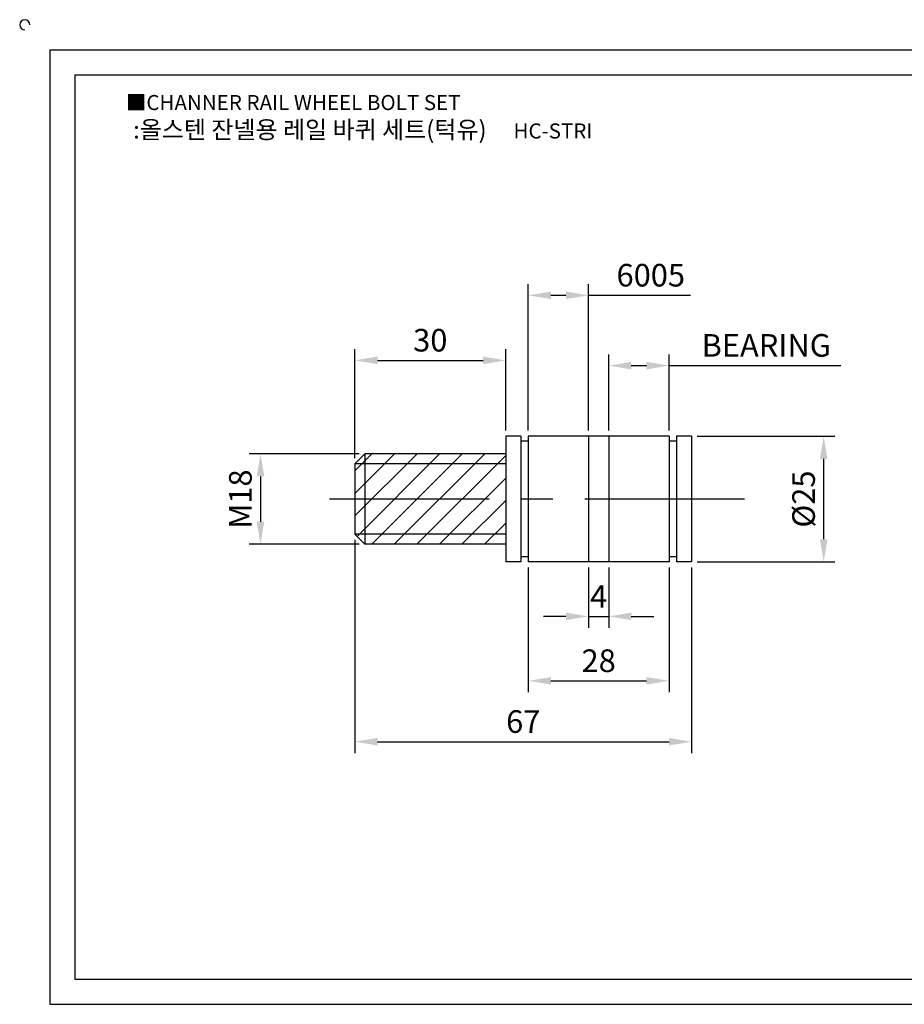
# Model space of a CAD drawing. Units: millimetres. Extents: x 2813 to 3165, y 842 to 1044.
# Drawn here: x 2813 to 2989, y 848 to 1044 of the extents above; entities that cross this region are included whole.
import ezdxf

# ---------------------------------------------------------------- set-up
doc = ezdxf.new("R2010")
doc.units = ezdxf.units.MM
doc.linetypes.add('CENTER', pattern=[50.8, 31.75, -6.35, 6.35, -6.35])
doc.styles.get("Standard").update_dxf_attribs({"font": 'arial.ttf'})
doc.dimstyles.new('ISO-25', dxfattribs={"dimtxt": 2.5, "dimasz": 2.5, "dimexe": 1.25, "dimexo": 0.625, "dimtad": 1, "dimtxsty": 'Standard', "dimcen": 2.5, "dimclrd": 3, "dimclre": 3, "dimadec": 0, "dimazin": 0, "dimtfac": 1, "dimtmove": 0, "dimatfit": 3, "dimfxl": 0, "dimarcsym": 0})

# ---------------------------------------------------------------- blocks, each defined once
blk = doc.blocks.new('*D34')
at = {"color": 3, "lineweight": -2}
for p, q in [((2926.05, 934.81), (2926.05, 922.84)), ((2930.05, 934.81), (2930.05, 922.84)), ((2921.55, 925.09), (2917.05, 925.09)), ((2926.05, 925.09), (2930.05, 925.09)), ((2934.55, 925.09), (2939.05, 925.09))]:
    blk.add_line(p, q, dxfattribs=at)
at = {"color": 3}
for points in [[(2921.55, 925.84), (2921.55, 924.34), (2926.05, 925.09)], [(2934.55, 925.84), (2934.55, 924.34), (2930.05, 925.09)]]:
    blk.add_solid(points, dxfattribs=at)
at = {"layer": 'Defpoints', "color": 0}
for p in [(2926.05, 935.94), (2930.05, 935.94), (2930.05, 925.09)]:
    blk.add_point(p, dxfattribs=at)
at = {"color": 0, "insert": (2928.05, 928.46), "char_height": 4.5, "attachment_point": 5}
blk.add_mtext('4', dxfattribs=at)
blk = doc.blocks.new('*D35')
at = {"color": 3, "lineweight": -2}
for p, q in [((2914.05, 934.81), (2914.05, 910.01)), ((2942.05, 934.81), (2942.05, 910.01)), ((2918.55, 912.26), (2937.55, 912.26))]:
    blk.add_line(p, q, dxfattribs=at)
at = {"color": 3}
for points in [[(2918.55, 913.01), (2918.55, 911.51), (2914.05, 912.26)], [(2937.55, 913.01), (2937.55, 911.51), (2942.05, 912.26)]]:
    blk.add_solid(points, dxfattribs=at)
at = {"layer": 'Defpoints', "color": 0}
for p in [(2914.05, 935.94), (2942.05, 935.94), (2942.05, 912.26)]:
    blk.add_point(p, dxfattribs=at)
at = {"color": 0, "insert": (2928.05, 915.68), "char_height": 4.5, "attachment_point": 5}
blk.add_mtext('28', dxfattribs=at)
blk = doc.blocks.new('*D36')
at = {"color": 3, "lineweight": -2}
for p, q in [((2879.55, 940.31), (2879.55, 897.89)), ((2946.55, 934.81), (2946.55, 897.89)), ((2884.05, 900.14), (2942.05, 900.14))]:
    blk.add_line(p, q, dxfattribs=at)
at = {"color": 3}
for points in [[(2884.05, 900.89), (2884.05, 899.39), (2879.55, 900.14)], [(2942.05, 900.89), (2942.05, 899.39), (2946.55, 900.14)]]:
    blk.add_solid(points, dxfattribs=at)
at = {"layer": 'Defpoints', "color": 0}
for p in [(2879.55, 941.44), (2946.55, 935.94), (2946.55, 900.14)]:
    blk.add_point(p, dxfattribs=at)
at = {"color": 0, "insert": (2913.05, 903.57), "char_height": 4.5, "attachment_point": 5}
blk.add_mtext('67', dxfattribs=at)
blk = doc.blocks.new('*D37')
at = {"color": 3, "lineweight": -2}
for p, q in [((2879.55, 956.56), (2879.55, 978.3)), ((2909.55, 962.06), (2909.55, 978.3)), ((2884.05, 976.05), (2905.05, 976.05))]:
    blk.add_line(p, q, dxfattribs=at)
at = {"color": 3}
for points in [[(2884.05, 976.8), (2884.05, 975.3), (2879.55, 976.05)], [(2905.05, 976.8), (2905.05, 975.3), (2909.55, 976.05)]]:
    blk.add_solid(points, dxfattribs=at)
at = {"layer": 'Defpoints', "color": 0}
for p in [(2909.55, 976.05), (2909.55, 960.94), (2879.55, 955.44)]:
    blk.add_point(p, dxfattribs=at)
at = {"color": 0, "insert": (2894.55, 979.48), "char_height": 4.5, "attachment_point": 5}
blk.add_mtext('30', dxfattribs=at)
blk = doc.blocks.new('*D38')
at = {"color": 3, "lineweight": -2}
for p, q in [((2914.05, 962.06), (2914.05, 991.25)), ((2926.05, 962.06), (2926.05, 991.25)), ((2918.55, 989), (2921.55, 989)), ((2926.05, 989), (2946.3, 989))]:
    blk.add_line(p, q, dxfattribs=at)
at = {"color": 3}
for points in [[(2918.55, 989.75), (2918.55, 988.25), (2914.05, 989)], [(2921.55, 989.75), (2921.55, 988.25), (2926.05, 989)]]:
    blk.add_solid(points, dxfattribs=at)
at = {"layer": 'Defpoints', "color": 0}
for p in [(2926.05, 989), (2914.05, 960.94), (2926.05, 960.94)]:
    blk.add_point(p, dxfattribs=at)
at = {"color": 0, "insert": (2938.42, 992.42), "char_height": 4.5, "attachment_point": 5}
blk.add_mtext('6005', dxfattribs=at)
blk = doc.blocks.new('*D39')
at = {"color": 3, "lineweight": -2}
for p, q in [((2930.05, 962.06), (2930.05, 977.25)), ((2942.05, 962.06), (2942.05, 977.25)), ((2934.55, 975), (2937.55, 975)), ((2942.05, 975), (2976.24, 975))]:
    blk.add_line(p, q, dxfattribs=at)
at = {"color": 3}
for points in [[(2934.55, 975.75), (2934.55, 974.25), (2930.05, 975)], [(2937.55, 975.75), (2937.55, 974.25), (2942.05, 975)]]:
    blk.add_solid(points, dxfattribs=at)
at = {"layer": 'Defpoints', "color": 0}
for p in [(2942.05, 975), (2930.05, 960.94), (2942.05, 960.94)]:
    blk.add_point(p, dxfattribs=at)
at = {"color": 0, "insert": (2961.4, 978.45), "char_height": 4.5, "attachment_point": 5}
blk.add_mtext('BEARING', dxfattribs=at)
blk = doc.blocks.new('*D40')
at = {"color": 3, "lineweight": -2}
for p, q in [((2947.68, 960.94), (2975.07, 960.94)), ((2972.82, 940.44), (2972.82, 956.44)), ((2947.68, 935.94), (2975.07, 935.94))]:
    blk.add_line(p, q, dxfattribs=at)
at = {"color": 3}
for points in [[(2972.07, 956.44), (2973.57, 956.44), (2972.82, 960.94)], [(2972.07, 940.44), (2973.57, 940.44), (2972.82, 935.94)]]:
    blk.add_solid(points, dxfattribs=at)
at = {"layer": 'Defpoints', "color": 0}
for p in [(2946.55, 960.94), (2972.82, 960.94), (2946.55, 935.94)]:
    blk.add_point(p, dxfattribs=at)
at = {"color": 0, "insert": (2969.4, 948.44), "char_height": 4.5, "attachment_point": 5, "rotation": 90}
blk.add_mtext('%%C25', dxfattribs=at)
blk = doc.blocks.new('*D41')
at = {"color": 3, "lineweight": -2}
for p, q in [((2880.43, 957.44), (2858.52, 957.44)), ((2860.77, 952.94), (2860.77, 943.94)), ((2880.43, 939.44), (2858.52, 939.44))]:
    blk.add_line(p, q, dxfattribs=at)
at = {"color": 3}
for points in [[(2860.02, 952.94), (2861.52, 952.94), (2860.77, 957.44)], [(2860.02, 943.94), (2861.52, 943.94), (2860.77, 939.44)]]:
    blk.add_solid(points, dxfattribs=at)
at = {"layer": 'Defpoints', "color": 0}
for p in [(2881.55, 957.44), (2860.77, 939.44), (2881.55, 939.44)]:
    blk.add_point(p, dxfattribs=at)
at = {"color": 0, "insert": (2857.35, 948.44), "char_height": 4.5, "attachment_point": 5, "rotation": 90}
blk.add_mtext('M18', dxfattribs=at)

msp = doc.modelspace()

# ---------------------------------------------------------------- hatches: boundary and pattern name
h = msp.add_hatch()
h.set_pattern_fill('ANSI31', color=256, style=0)
h.set_pattern_definition([(45, (355.615, -1246.5898), (-2.245064, 2.245064), [])])
h.paths.add_polyline_path([(2909.551, 955.436), (2909.551, 957.436), (2881.551, 957.436), (2881.551, 955.436)])
h.paths.add_polyline_path([(2881.551, 955.436), (2881.551, 948.436), (2909.551, 948.436), (2909.551, 955.436)])
h.paths.add_polyline_path([(2879.551, 948.436), (2881.551, 948.436), (2881.551, 955.436), (2879.551, 955.436)])
h.paths.add_polyline_path([(2881.551, 955.436), (2881.551, 957.436), (2879.551, 955.436)])
h.paths.add_polyline_path([(2881.551, 948.436), (2879.551, 948.436), (2879.551, 941.436), (2881.551, 941.436)])
h.paths.add_polyline_path([(2881.551, 941.436), (2909.551, 941.436), (2909.551, 948.436), (2881.551, 948.436)])
h.paths.add_polyline_path([(2881.551, 941.436), (2881.551, 939.436), (2909.551, 939.436), (2909.551, 941.436)])
h.paths.add_polyline_path([(2881.551, 939.436), (2881.551, 941.436), (2879.551, 941.436)])

# ---------------------------------------------------------------- linework, layer by layer
for p, q in [((2818.86, 1037.865), (2818.86, 847.865)), ((2818.86, 1037.865), (3158.86, 1037.865)), ((2823.86, 1032.865), (2823.86, 852.865)), ((2823.86, 1032.865), (3153.86, 1032.865)), ((2909.551, 960.936), (2909.551, 935.936)), ((2912.551, 960.936), (2909.551, 960.936)), ((2912.551, 960.936), (2912.551, 935.936)), ((2914.051, 960.936), (2914.051, 935.936)), ((2942.051, 960.936), (2914.051, 960.936)), ((2926.051, 960.936), (2926.051, 935.936)), ((2930.051, 960.936), (2930.051, 935.936)), ((2942.051, 960.936), (2942.051, 935.936)), ((2943.551, 960.936), (2943.551, 935.936)), ((2946.551, 960.936), (2943.551, 960.936)), ((2946.551, 960.936), (2946.551, 935.936)), ((2914.051, 959.936), (2912.551, 959.936)), ((2943.551, 959.936), (2942.051, 959.936)), ((2879.551, 955.436), (2881.551, 957.436)), ((2881.551, 957.436), (2881.551, 939.436)), ((2909.551, 957.436), (2881.551, 957.436)), ((2879.551, 955.436), (2879.551, 941.436)), ((2909.551, 955.436), (2879.551, 955.436)), ((2909.551, 941.436), (2879.551, 941.436)), ((2879.551, 941.436), (2881.551, 939.436)), ((2909.551, 939.436), (2881.551, 939.436)), ((2914.051, 936.936), (2912.551, 936.936)), ((2943.551, 936.936), (2942.051, 936.936)), ((2912.551, 935.936), (2909.551, 935.936)), ((2942.051, 935.936), (2914.051, 935.936)), ((2946.551, 935.936), (2943.551, 935.936)), ((2823.86, 852.865), (3153.86, 852.865)), ((2818.86, 847.865), (3158.86, 847.865))]:
    msp.add_line(p, q)
at = {"color": 1, "linetype": 'CENTER'}
msp.add_line((2957.051, 948.436), (2869.051, 948.436), dxfattribs=at)
msp.add_arc((2813.86, 1042.865), 1, 0, 270)

# ---------------------------------------------------------------- texts
at = {"insert": (2833.967, 1028.873), "char_height": 3, "attachment_point": 1}
msp.add_mtext_dynamic_manual_height_columns('{\\fGulim|b0|i0|c129|p50;■CHANNER RAIL WHEEL BOLT SET}', width=91.28112, gutter_width=12.5, heights=[0], dxfattribs=at)
at = {"insert": (2881.115, 1021.968), "char_height": 3.5, "width": 102.63144, "attachment_point": 5}
msp.add_mtext('{\\fMalgun Gothic|b0|i0|c129|p50;\\C152;:올스텐 잔넬용 레일 바퀴 세트(턱유)  \\Ftxt,whgtxt|c129;   \\f휴먼고딕|b0|i0|c129|p2;\\H0.85714x;\\C1;HC-STRI}', dxfattribs=at)

# ---------------------------------------------------------------- dimensions: what is measured, and where the dimension line sits
for base, p1, p2, text, picture, middle in [((2926.051, 988.998), (2914.051, 960.936), (2926.051, 960.936), '6005', '*D38', (2938.424, 992.421)), ((2942.051, 975), (2930.051, 960.936), (2942.051, 960.936), 'BEARING', '*D39', (2961.397, 978.452))]:
    dim = msp.add_linear_dim(base=base, p1=p1, p2=p2, text=text, dimstyle='ISO-25', override={"dimscale": 1.8})
    dim.commit()
    dim.dimension.update_dxf_attribs({"geometry": picture, "text_midpoint": middle})
for base, p1, p2, picture, middle in [((2909.551, 976.052), (2879.551, 955.436), (2909.551, 960.936), '*D37', (2894.551, 979.476)), ((2946.551, 900.143), (2879.551, 941.436), (2946.551, 935.936), '*D36', (2913.051, 903.566)), ((2942.051, 912.261), (2914.051, 935.936), (2942.051, 935.936), '*D35', (2928.051, 915.684))]:
    dim = msp.add_linear_dim(base=base, p1=p1, p2=p2, dimstyle='ISO-25', override={"dimscale": 1.8})
    dim.commit()
    dim.dimension.update_dxf_attribs({"geometry": picture, "text_midpoint": middle})
dim = msp.add_linear_dim(base=(2972.82, 960.936), p1=(2946.551, 935.936), p2=(2946.551, 960.936), angle=90, text='%%C25', dimstyle='ISO-25', override={"dimscale": 1.8})
dim.commit()
dim.dimension.update_dxf_attribs({"geometry": '*D40', "text_midpoint": (2972.82, 948.436), "dimtype": 160})
dim = msp.add_linear_dim(base=(2860.772, 939.436), p1=(2881.551, 957.436), p2=(2881.551, 939.436), angle=90, text='M18', dimstyle='ISO-25', override={"dimscale": 1.8})
dim.commit()
dim.dimension.update_dxf_attribs({"geometry": '*D41', "text_midpoint": (2857.35, 948.436)})
dim = msp.add_linear_dim(base=(2930.051, 925.088), p1=(2926.051, 935.936), p2=(2930.051, 935.936), dimstyle='ISO-25', override={"dimscale": 1.8})
dim.commit()
dim.dimension.update_dxf_attribs({"geometry": '*D34', "text_midpoint": (2928.051, 925.088), "dimtype": 160})

doc.saveas('drawing.dxf')
